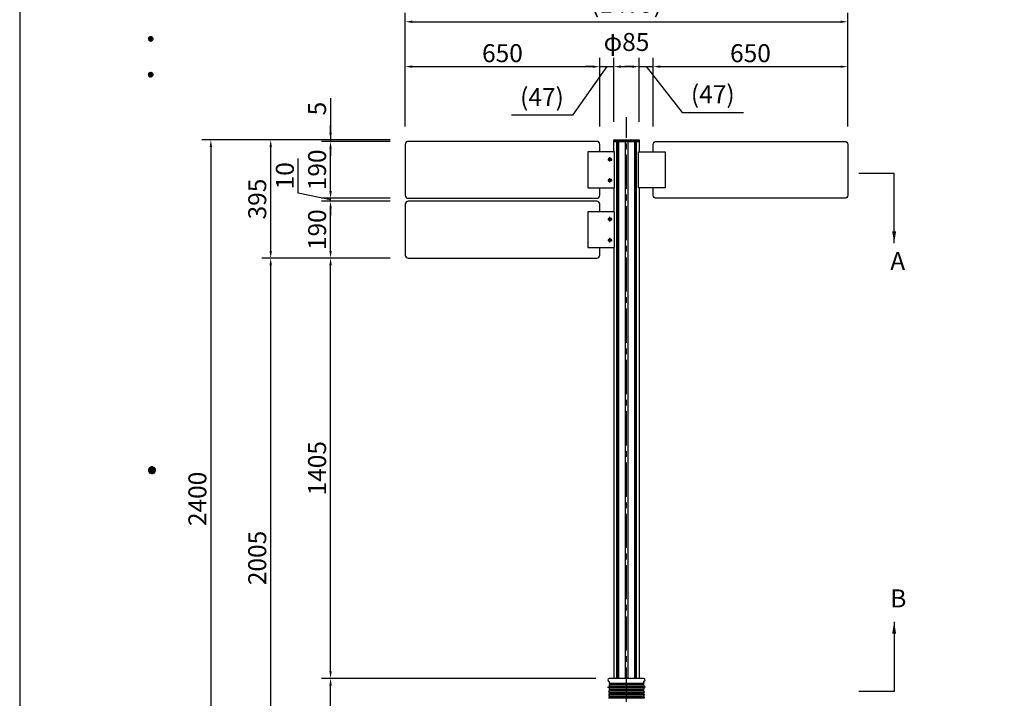
# Model space of a CAD drawing. Extents: x 0 to 8400, y 0 to 5940.
# Drawn here: x 0 to 3291, y 2428 to 4697 of the extents above; entities that cross this region are included whole.
import ezdxf
from ezdxf.enums import TextEntityAlignment as Align

# ---------------------------------------------------------------- set-up
doc = ezdxf.new("R2010")
doc.units = 0
doc.header["$LTSCALE"] = 6
doc.linetypes.add('CENTER2', pattern=[28.575, 19.05, -3.175, 3.175, -3.175])
doc.layers.get('0').update_dxf_attribs({"linetype": 'CONTINUOUS'})
doc.layers.get('DEFPOINTS').update_dxf_attribs({"linetype": 'CONTINUOUS'})
for name, color, linetype in [('P001', 131, 'CONTINUOUS'), ('P005', 91, 'CONTINUOUS'), ('P006', 141, 'CONTINUOUS'), ('P014', 61, 'CONTINUOUS'), ('P901', 135, 'CONTINUOUS'), ('P920', 125, 'CONTINUOUS'), ('P_1CENTER', 2, 'CONTINUOUS'), ('P_2DIM', 6, 'CONTINUOUS'), ('P_3TEXT', 60, 'CONTINUOUS'), ('P_5DRAWFRAME', 104, 'CONTINUOUS')]:
    doc.layers.add(name, color=color, linetype=linetype)
doc.styles.add('BIGFONT', font='simplex.shx', dxfattribs={"bigfont": 'extfont2.shx'})
doc.dimstyles.new('DIMBIGFONT$0', dxfattribs={"dimtxt": 3, "dimasz": 1.2, "dimexe": 1.5, "dimexo": 3, "dimgap": 0.75, "dimtad": 1, "dimdec": 1, "dimdsep": 46, "dimtxsty": 'BIGFONT', "dimcen": 0, "dimclrt": 230, "dimadec": 0, "dimazin": 0, "dimtfac": 0.6, "dimtdec": 1, "dimtofl": 0, "dimtmove": 2, "dimatfit": 3, "dimfxl": 0, "dimtvp": 1, "dimtolj": 1, "dimarcsym": 0})
doc.dimstyles.new('DIMBIGFONT$7', dxfattribs={"dimtxt": 3, "dimasz": 2, "dimexe": 1.5, "dimexo": 3, "dimgap": 0.75, "dimtad": 1, "dimdec": 1, "dimdsep": 46, "dimtxsty": 'BIGFONT', "dimsah": 1, "dimcen": 0, "dimclrt": 230, "dimadec": 0, "dimazin": 0, "dimtfac": 0.6, "dimtdec": 1, "dimtofl": 0, "dimtmove": 0, "dimatfit": 3, "dimfxl": 0, "dimtvp": 1, "dimtolj": 1, "dimarcsym": 0})

# ---------------------------------------------------------------- blocks, each defined once
blk = doc.blocks.new('*D1')
at = {"layer": 'DEFPOINTS', "color": 0}
for p in [(1298.1, 4295), (638.9, 1895), (1955.7, 1895)]:
    blk.add_point(p, dxfattribs=at)
at = {"layer": 'P_2DIM', "color": 0, "lineweight": -2}
for p, q in [((1238.1, 4295), (608.9, 4295)), ((638.9, 4271), (638.9, 1919)), ((1895.7, 1895), (608.9, 1895))]:
    blk.add_line(p, q, dxfattribs=at)
at = {"layer": 'P_2DIM', "color": 0}
for points in [[(634.9, 4271), (642.9, 4271), (638.9, 4295)], [(634.9, 1919), (642.9, 1919), (638.9, 1895)]]:
    blk.add_solid(points, dxfattribs=at)
at = {"layer": 'P_2DIM', "color": 230, "insert": (593.9, 3095), "char_height": 60, "attachment_point": 5, "rotation": 90, "style": 'BIGFONT'}
blk.add_mtext('\\A1;2400', dxfattribs=at)
blk = doc.blocks.new('*D2')
at = {"layer": 'DEFPOINTS', "color": 0}
for p in [(838.9, 3900), (1297.9, 3900), (1955.7, 1895)]:
    blk.add_point(p, dxfattribs=at)
at = {"layer": 'P_2DIM', "color": 0, "lineweight": -2}
for p, q in [((1237.9, 3900), (808.9, 3900)), ((838.9, 1919), (838.9, 3876)), ((1895.7, 1895), (808.9, 1895))]:
    blk.add_line(p, q, dxfattribs=at)
at = {"layer": 'P_2DIM', "color": 0}
for points in [[(834.9, 3876), (842.9, 3876), (838.9, 3900)], [(834.9, 1919), (842.9, 1919), (838.9, 1895)]]:
    blk.add_solid(points, dxfattribs=at)
at = {"layer": 'P_2DIM', "color": 230, "insert": (793.9, 2897.5), "char_height": 60, "attachment_point": 5, "rotation": 90, "style": 'BIGFONT'}
blk.add_mtext('\\A1;2005', dxfattribs=at)
blk = doc.blocks.new('*D3')
at = {"layer": 'DEFPOINTS', "color": 0}
for p in [(838.9, 4295), (1298.1, 4295), (1297.9, 3900)]:
    blk.add_point(p, dxfattribs=at)
at = {"layer": 'P_2DIM', "color": 0, "lineweight": -2}
for p, q in [((1238.1, 4295), (808.9, 4295)), ((838.9, 3924), (838.9, 4271)), ((1237.9, 3900), (808.9, 3900))]:
    blk.add_line(p, q, dxfattribs=at)
at = {"layer": 'P_2DIM', "color": 0}
for points in [[(834.9, 4271), (842.9, 4271), (838.9, 4295)], [(834.9, 3924), (842.9, 3924), (838.9, 3900)]]:
    blk.add_solid(points, dxfattribs=at)
at = {"layer": 'P_2DIM', "color": 230, "insert": (793.9, 4097.5), "char_height": 60, "attachment_point": 5, "rotation": 90, "style": 'BIGFONT'}
blk.add_mtext('\\A1;395', dxfattribs=at)
blk = doc.blocks.new('*D4')
at = {"layer": 'DEFPOINTS', "color": 0}
for p in [(1038.9, 4290), (1297.9, 4290), (1298.1, 4295)]:
    blk.add_point(p, dxfattribs=at)
at = {"layer": 'P_2DIM', "color": 0, "lineweight": -2}
for p, q in [((1038.9, 4434.8), (1038.9, 4295)), ((1038.9, 4319), (1038.9, 4343)), ((1238.1, 4295), (1008.9, 4295)), ((1237.9, 4290), (1008.9, 4290)), ((1038.9, 4295), (1038.9, 4290)), ((1038.9, 4266), (1038.9, 4242))]:
    blk.add_line(p, q, dxfattribs=at)
at = {"layer": 'P_2DIM', "color": 0}
for points in [[(1034.9, 4319), (1042.9, 4319), (1038.9, 4295)], [(1034.9, 4266), (1042.9, 4266), (1038.9, 4290)]]:
    blk.add_solid(points, dxfattribs=at)
at = {"layer": 'P_2DIM', "color": 230, "insert": (993.9, 4399.8), "char_height": 60, "attachment_point": 5, "rotation": 90, "style": 'BIGFONT'}
blk.add_mtext('\\A1;5', dxfattribs=at)
blk = doc.blocks.new('*D5')
at = {"layer": 'DEFPOINTS', "color": 0}
for p in [(1038.9, 4090), (1297.9, 4090), (1297.9, 3900)]:
    blk.add_point(p, dxfattribs=at)
at = {"layer": 'P_2DIM', "color": 0, "lineweight": -2}
for p, q in [((1237.9, 4090), (1008.9, 4090)), ((1038.9, 3924), (1038.9, 4066)), ((1237.9, 3900), (1008.9, 3900))]:
    blk.add_line(p, q, dxfattribs=at)
at = {"layer": 'P_2DIM', "color": 0}
for points in [[(1034.9, 4066), (1042.9, 4066), (1038.9, 4090)], [(1034.9, 3924), (1042.9, 3924), (1038.9, 3900)]]:
    blk.add_solid(points, dxfattribs=at)
at = {"layer": 'P_2DIM', "color": 230, "insert": (993.9, 3995), "char_height": 60, "attachment_point": 5, "rotation": 90, "style": 'BIGFONT'}
blk.add_mtext('\\A1;190', dxfattribs=at)
blk = doc.blocks.new('*D6')
at = {"layer": 'DEFPOINTS', "color": 0}
for p in [(1038.9, 4100), (1297.9, 4100), (1297.9, 4090)]:
    blk.add_point(p, dxfattribs=at)
at = {"layer": 'P_2DIM', "color": 0, "lineweight": -2}
for p, q in [((931.2, 4117.4), (931.2, 4233.1)), ((1038.9, 4124), (1038.9, 4148)), ((1038.9, 4095), (931.2, 4117.4)), ((1237.9, 4100), (1008.9, 4100)), ((1237.9, 4090), (1008.9, 4090)), ((1038.9, 4090), (1038.9, 4100)), ((1038.9, 4066), (1038.9, 4042))]:
    blk.add_line(p, q, dxfattribs=at)
at = {"layer": 'P_2DIM', "color": 0}
for points in [[(1034.9, 4124), (1042.9, 4124), (1038.9, 4100)], [(1034.9, 4066), (1042.9, 4066), (1038.9, 4090)]]:
    blk.add_solid(points, dxfattribs=at)
at = {"layer": 'P_2DIM', "color": 230, "insert": (886.2, 4175.2), "char_height": 60, "attachment_point": 5, "rotation": 90, "style": 'BIGFONT'}
blk.add_mtext('\\A1;10', dxfattribs=at)
blk = doc.blocks.new('*D7')
at = {"layer": 'DEFPOINTS', "color": 0}
for p in [(1038.9, 4290), (1297.9, 4290), (1297.9, 4100)]:
    blk.add_point(p, dxfattribs=at)
at = {"layer": 'P_2DIM', "color": 0, "lineweight": -2}
for p, q in [((1237.9, 4290), (1008.9, 4290)), ((1038.9, 4124), (1038.9, 4266)), ((1237.9, 4100), (1008.9, 4100))]:
    blk.add_line(p, q, dxfattribs=at)
at = {"layer": 'P_2DIM', "color": 0}
for points in [[(1034.9, 4266), (1042.9, 4266), (1038.9, 4290)], [(1034.9, 4124), (1042.9, 4124), (1038.9, 4100)]]:
    blk.add_solid(points, dxfattribs=at)
at = {"layer": 'P_2DIM', "color": 230, "insert": (993.9, 4195), "char_height": 60, "attachment_point": 5, "rotation": 90, "style": 'BIGFONT'}
blk.add_mtext('\\A1;190', dxfattribs=at)
blk = doc.blocks.new('*D14')
at = {"layer": 'DEFPOINTS', "color": 0}
for p in [(1038.9, 3900), (1297.9, 3900), (1985.6, 2495)]:
    blk.add_point(p, dxfattribs=at)
at = {"layer": 'P_2DIM', "color": 0, "lineweight": -2}
for p, q in [((1237.9, 3900), (1008.9, 3900)), ((1038.9, 2519), (1038.9, 3876)), ((1925.6, 2495), (1008.9, 2495))]:
    blk.add_line(p, q, dxfattribs=at)
at = {"layer": 'P_2DIM', "color": 0}
for points in [[(1034.9, 3876), (1042.9, 3876), (1038.9, 3900)], [(1034.9, 2519), (1042.9, 2519), (1038.9, 2495)]]:
    blk.add_solid(points, dxfattribs=at)
at = {"layer": 'P_2DIM', "color": 230, "insert": (993.9, 3197.5), "char_height": 60, "attachment_point": 5, "rotation": 90, "style": 'BIGFONT'}
blk.add_mtext('\\A1;1405', dxfattribs=at)
blk = doc.blocks.new('*D15')
at = {"layer": 'DEFPOINTS', "color": 0}
for p in [(1038.9, 2495), (1985.6, 2495), (1955.7, 1895)]:
    blk.add_point(p, dxfattribs=at)
at = {"layer": 'P_2DIM', "color": 0, "lineweight": -2}
for p, q in [((1925.6, 2495), (1008.9, 2495)), ((1038.9, 1919), (1038.9, 2471)), ((1895.7, 1895), (1008.9, 1895))]:
    blk.add_line(p, q, dxfattribs=at)
at = {"layer": 'P_2DIM', "color": 0}
for points in [[(1034.9, 2471), (1042.9, 2471), (1038.9, 2495)], [(1034.9, 1919), (1042.9, 1919), (1038.9, 1895)]]:
    blk.add_solid(points, dxfattribs=at)
at = {"layer": 'P_2DIM', "color": 230, "insert": (993.9, 2195), "char_height": 60, "attachment_point": 5, "rotation": 90, "style": 'BIGFONT'}
blk.add_mtext('\\A1;600', dxfattribs=at)
blk = doc.blocks.new('*D10')
at = {"layer": 'DEFPOINTS', "color": 0}
for p in [(1938.4, 4540), (1288.4, 4280), (1938.4, 4280)]:
    blk.add_point(p, dxfattribs=at)
at = {"layer": 'P_2DIM', "color": 0, "lineweight": -2}
for p, q in [((1288.4, 4340), (1288.4, 4570)), ((1938.4, 4340), (1938.4, 4570)), ((1312.4, 4540), (1914.4, 4540))]:
    blk.add_line(p, q, dxfattribs=at)
at = {"layer": 'P_2DIM', "color": 0}
for points in [[(1312.4, 4544), (1312.4, 4536), (1288.4, 4540)], [(1914.4, 4544), (1914.4, 4536), (1938.4, 4540)]]:
    blk.add_solid(points, dxfattribs=at)
at = {"layer": 'P_2DIM', "color": 230, "insert": (1613.4, 4585), "char_height": 60, "attachment_point": 5, "style": 'BIGFONT'}
blk.add_mtext('\\A1;650', dxfattribs=at)
blk = doc.blocks.new('*D11')
at = {"layer": 'DEFPOINTS', "color": 0}
for p in [(2767.3, 4690), (1288.4, 4280), (2767.3, 4280)]:
    blk.add_point(p, dxfattribs=at)
at = {"layer": 'P_2DIM', "color": 0, "lineweight": -2}
for p, q in [((1288.4, 4340), (1288.4, 4720)), ((2767.3, 4340), (2767.3, 4720)), ((1312.4, 4690), (2743.3, 4690))]:
    blk.add_line(p, q, dxfattribs=at)
at = {"layer": 'P_2DIM', "color": 0}
for points in [[(1312.4, 4694), (1312.4, 4686), (1288.4, 4690)], [(2743.3, 4694), (2743.3, 4686), (2767.3, 4690)]]:
    blk.add_solid(points, dxfattribs=at)
at = {"layer": 'P_2DIM', "color": 230, "insert": (2027.9, 4750.7), "char_height": 60, "attachment_point": 5, "style": 'BIGFONT'}
blk.add_mtext('\\A1;(1479)', dxfattribs=at)
blk = doc.blocks.new('*D12')
at = {"layer": 'DEFPOINTS', "color": 0}
for p in [(2767.3, 4540), (2117.3, 4280), (2767.3, 4295)]:
    blk.add_point(p, dxfattribs=at)
at = {"layer": 'P_2DIM', "color": 0, "lineweight": -2}
for p, q in [((2117.3, 4340), (2117.3, 4570)), ((2767.3, 4355), (2767.3, 4570)), ((2141.3, 4540), (2743.3, 4540))]:
    blk.add_line(p, q, dxfattribs=at)
at = {"layer": 'P_2DIM', "color": 0}
for points in [[(2141.3, 4544), (2141.3, 4536), (2117.3, 4540)], [(2743.3, 4544), (2743.3, 4536), (2767.3, 4540)]]:
    blk.add_solid(points, dxfattribs=at)
at = {"layer": 'P_2DIM', "color": 230, "insert": (2442.3, 4585), "char_height": 60, "attachment_point": 5, "style": 'BIGFONT'}
blk.add_mtext('\\A1;650', dxfattribs=at)
blk = doc.blocks.new('*D13')
at = {"layer": 'DEFPOINTS', "color": 0}
for p in [(1985.4, 4540), (1938.4, 4280), (1985.4, 4295)]:
    blk.add_point(p, dxfattribs=at)
at = {"layer": 'P_2DIM', "color": 0, "lineweight": -2}
for p, q in [((1938.4, 4340), (1938.4, 4570)), ((1985.4, 4355), (1985.4, 4570)), ((1961.9, 4540), (1847.7, 4377.6)), ((1914.4, 4540), (1890.4, 4540)), ((1938.4, 4540), (1985.4, 4540)), ((2009.4, 4540), (2033.4, 4540)), ((1847.7, 4377.6), (1643.4, 4377.6))]:
    blk.add_line(p, q, dxfattribs=at)
at = {"layer": 'P_2DIM', "color": 0}
for points in [[(1914.4, 4544), (1914.4, 4536), (1938.4, 4540)], [(2009.4, 4544), (2009.4, 4536), (1985.4, 4540)]]:
    blk.add_solid(points, dxfattribs=at)
at = {"layer": 'P_2DIM', "color": 230, "insert": (1745.5, 4438.3), "char_height": 60, "attachment_point": 5, "style": 'BIGFONT'}
blk.add_mtext('\\A1;{\\C3;(47)}', dxfattribs=at)
blk = doc.blocks.new('DFP3')
at = {"color": 0}
for p, q in [((21.5, 231.65), (21.9, 232.05)), ((21.51, 231.73), (21.82, 232.04)), ((21.51, 231.58), (21.97, 232.04)), ((21.52, 231.53), (22.02, 232.03)), ((21.54, 231.48), (22.07, 232.01)), ((21.55, 231.84), (21.71, 232)), ((21.71, 232), (22.25, 231.46)), ((21.76, 232.03), (22.28, 231.51)), ((21.82, 232.04), (22.29, 231.57)), ((21.88, 232.05), (22.3, 231.63)), ((21.95, 232.05), (22.3, 231.7)), ((22.05, 232.02), (22.27, 231.8)), ((21.5, 231.65), (21.9, 231.25)), ((21.51, 231.72), (21.97, 231.26)), ((21.51, 231.57), (21.82, 231.26)), ((21.52, 231.77), (22.02, 231.27)), ((21.54, 231.82), (22.07, 231.29)), ((21.55, 231.46), (21.71, 231.3)), ((21.56, 231.43), (22.12, 231.99)), ((21.56, 231.87), (22.12, 231.31)), ((21.59, 231.39), (22.16, 231.96)), ((21.59, 231.91), (22.16, 231.34)), ((21.63, 231.94), (22.19, 231.38)), ((21.63, 231.36), (22.19, 231.92)), ((21.67, 231.98), (22.23, 231.42)), ((21.67, 231.32), (22.23, 231.88)), ((21.71, 231.3), (22.25, 231.84)), ((21.76, 231.27), (22.28, 231.79)), ((21.82, 231.26), (22.29, 231.73)), ((21.88, 231.25), (22.3, 231.67)), ((21.95, 231.25), (22.3, 231.6)), ((22.05, 231.28), (22.27, 231.5)), ((21.5, 225.65), (21.9, 226.05)), ((21.5, 225.65), (21.9, 225.25)), ((21.51, 225.73), (21.82, 226.04)), ((21.51, 225.58), (21.97, 226.04)), ((21.51, 225.72), (21.97, 225.26)), ((21.51, 225.57), (21.82, 225.26)), ((21.52, 225.53), (22.02, 226.03)), ((21.52, 225.77), (22.02, 225.27)), ((21.54, 225.48), (22.07, 226.01)), ((21.54, 225.82), (22.07, 225.29)), ((21.55, 225.84), (21.71, 226)), ((21.55, 225.46), (21.71, 225.3)), ((21.56, 225.43), (22.12, 225.99)), ((21.56, 225.87), (22.12, 225.31)), ((21.59, 225.39), (22.16, 225.96)), ((21.59, 225.91), (22.16, 225.34)), ((21.63, 225.94), (22.19, 225.38)), ((21.63, 225.36), (22.19, 225.92)), ((21.67, 225.98), (22.23, 225.42)), ((21.67, 225.32), (22.23, 225.88)), ((21.71, 226), (22.25, 225.46)), ((21.71, 225.3), (22.25, 225.84)), ((21.76, 226.03), (22.28, 225.51)), ((21.76, 225.27), (22.28, 225.79)), ((21.82, 226.04), (22.29, 225.57)), ((21.82, 225.26), (22.29, 225.73)), ((21.88, 226.05), (22.3, 225.63)), ((21.88, 225.25), (22.3, 225.67)), ((21.95, 226.05), (22.3, 225.7)), ((21.95, 225.25), (22.3, 225.6)), ((22.05, 226.02), (22.27, 225.8)), ((22.05, 225.28), (22.27, 225.5)), ((21.5, 159.55), (22.1, 160.15)), ((21.5, 159.48), (22.17, 160.15)), ((21.5, 159.63), (22.02, 160.15)), ((21.5, 159.62), (22.17, 158.95)), ((21.51, 159.42), (22.23, 160.14)), ((21.51, 159.68), (22.23, 158.96)), ((21.52, 159.71), (21.94, 160.13)), ((21.53, 159.37), (22.28, 160.12)), ((21.53, 159.73), (22.28, 158.98)), ((21.55, 159.32), (22.33, 160.1)), ((21.55, 159.78), (22.33, 159)), ((21.57, 159.83), (21.82, 160.08)), ((21.57, 159.27), (22.38, 160.08)), ((21.57, 159.83), (22.38, 159.02)), ((21.6, 159.22), (22.43, 160.05)), ((21.6, 159.88), (22.43, 159.05)), ((21.63, 159.18), (22.47, 160.02)), ((21.63, 159.92), (22.47, 159.08)), ((21.66, 159.14), (22.51, 159.99)), ((21.66, 159.96), (22.51, 159.11)), ((21.69, 159.99), (22.54, 159.14)), ((21.69, 159.11), (22.54, 159.96)), ((21.73, 160.02), (22.57, 159.18)), ((21.73, 159.08), (22.57, 159.92)), ((21.77, 160.05), (22.6, 159.22)), ((21.77, 159.05), (22.6, 159.88)), ((21.82, 160.08), (22.63, 159.27)), ((21.82, 159.02), (22.63, 159.83)), ((21.87, 160.1), (22.65, 159.32)), ((21.87, 159), (22.65, 159.78)), ((21.92, 160.12), (22.67, 159.37)), ((21.92, 158.98), (22.67, 159.73)), ((21.97, 160.14), (22.69, 159.42)), ((21.97, 158.96), (22.69, 159.68)), ((22.03, 160.15), (22.7, 159.48)), ((22.03, 158.95), (22.7, 159.62)), ((22.1, 160.15), (22.7, 159.55)), ((22.18, 160.14), (22.69, 159.63)), ((22.27, 160.13), (22.68, 159.72)), ((22.39, 160.08), (22.63, 159.84)), ((21.5, 159.55), (22.1, 158.95)), ((21.5, 159.47), (22.02, 158.95)), ((21.52, 159.39), (21.94, 158.97)), ((21.57, 159.27), (21.82, 159.02)), ((22.1, 158.95), (22.7, 159.55)), ((22.18, 158.96), (22.69, 159.47)), ((22.27, 158.97), (22.68, 159.38)), ((22.39, 159.02), (22.63, 159.26))]:
    blk.add_line(p, q, dxfattribs=at)
at = {"layer": 'DEFPOINTS', "color": 0}
blk.add_line((0, 297), (0, 0), dxfattribs=at)
at = {"color": 83, "style": 'BIGFONT', "flags": 8}
for tag, p in [('REV04', (27.26, 27.96)), ('REV03', (27.26, 22.49)), ('REV02', (27.26, 16.49)), ('REV01', (27.26, 11.3))]:
    blk.add_attdef(tag, text='', height=2, dxfattribs=at).set_placement(p, align=Align.BOTTOM_LEFT)
for tag, p in [('R4D', (93.12, 27.96)), ('R4C', (102.25, 27.96)), ('R4A', (111.37, 27.96)), ('R3D', (93.12, 22.49)), ('R3C', (102.25, 22.49)), ('R3A', (111.37, 22.49)), ('R2D', (93.12, 16.49)), ('R2C', (102.25, 16.49)), ('R2A', (111.37, 16.49)), ('R1D', (93.12, 11.3)), ('R1C', (102.25, 11.3)), ('R1A', (111.37, 11.3))]:
    blk.add_attdef(tag, text='', height=2, dxfattribs=at).set_placement(p, align=Align.BOTTOM_CENTER)
at = {"color": 83, "style": 'BIGFONT'}
for tag, height, p in [('PROJECT1', 4, (283.38, 25.6)), ('DATE', 3, (344.68, 25.84)), ('SCALE', 3, (379.68, 25.84)), ('PROJECT2', 4, (284.2, 17.84)), ('PROJECT3', 4, (284.2, 10.57)), ('DWGNO', 3, (358.68, 10.57))]:
    blk.add_attdef(tag, text='', height=height, dxfattribs=at).set_placement(p, align=Align.BOTTOM_CENTER)
blk = doc.blocks.new('*D22')
at = {"layer": 'DEFPOINTS', "color": 0}
for p in [(2117.3, 4540), (2070.4, 4295), (2117.3, 4280)]:
    blk.add_point(p, dxfattribs=at)
at = {"layer": 'P_2DIM', "color": 0, "lineweight": -2}
for p, q in [((2070.4, 4355), (2070.4, 4570)), ((2117.3, 4340), (2117.3, 4570)), ((2046.4, 4540), (2022.4, 4540)), ((2070.4, 4540), (2117.3, 4540)), ((2093.9, 4540), (2214.3, 4387.1)), ((2141.3, 4540), (2165.3, 4540)), ((2214.3, 4387.1), (2418.5, 4387.1))]:
    blk.add_line(p, q, dxfattribs=at)
at = {"layer": 'P_2DIM', "color": 0}
for points in [[(2046.4, 4544), (2046.4, 4536), (2070.4, 4540)], [(2141.3, 4544), (2141.3, 4536), (2117.3, 4540)]]:
    blk.add_solid(points, dxfattribs=at)
at = {"layer": 'P_2DIM', "color": 230, "insert": (2316.4, 4447.8), "char_height": 60, "attachment_point": 5, "style": 'BIGFONT'}
blk.add_mtext('\\A1;{\\C3;(47)}', dxfattribs=at)
blk = doc.blocks.new('*D24')
at = {"layer": 'DEFPOINTS', "color": 0}
for p in [(2070.4, 4540), (1985.4, 4295), (2070.4, 4295)]:
    blk.add_point(p, dxfattribs=at)
at = {"layer": 'P_2DIM', "color": 0, "lineweight": -2}
for p, q in [((1985.4, 4355), (1985.4, 4570)), ((2070.4, 4355), (2070.4, 4570)), ((2009.4, 4540), (2046.4, 4540))]:
    blk.add_line(p, q, dxfattribs=at)
at = {"layer": 'P_2DIM', "color": 0}
for points in [[(2009.4, 4544), (2009.4, 4536), (1985.4, 4540)], [(2046.4, 4544), (2046.4, 4536), (2070.4, 4540)]]:
    blk.add_solid(points, dxfattribs=at)
at = {"layer": 'P_2DIM', "color": 230, "insert": (2027.9, 4622.5), "char_height": 60, "attachment_point": 5, "style": 'BIGFONT'}
blk.add_mtext('\\A1;φ85', dxfattribs=at)
blk = doc.blocks.new('A$C4FC45AB2')
at = {"layer": 'P014'}
blk.add_lwpolyline([(-42.5, 5), (42.5, 5), (42.5, 0), (-42.5, 0)], close=True, dxfattribs=at)
blk = doc.blocks.new('A$C04646262')
at = {"layer": 'P_5DRAWFRAME'}
for p in [(42.5, 0), (1673.9, 0)]:
    blk.add_blockref('A$C4FC45AB2', p, dxfattribs=at)

msp = doc.modelspace()

# ---------------------------------------------------------------- linework, layer by layer
at = {"layer": 'P001'}
for p, q in [((1970.11, 2473.32), (1969.93, 2468.32)), ((1970.45, 2483.24), (1970.28, 2478.31)), ((2085.24, 2495), (1970.52, 2495)), ((2085.31, 2483.24), (2085.48, 2478.31)), ((2085.66, 2473.32), (2085.83, 2468.32)), ((1969.06, 2443.34), (1968.89, 2438.34)), ((1969.41, 2453.33), (1969.23, 2448.33)), ((1969.76, 2463.32), (1969.58, 2458.33)), ((2086, 2463.32), (2086.18, 2458.33)), ((2086.35, 2453.33), (2086.53, 2448.33)), ((2086.7, 2443.34), (2086.88, 2438.34)), ((1968.71, 2433.34), (1968.54, 2428.34)), ((2087.05, 2433.34), (2087.23, 2428.34))]:
    msp.add_line(p, q, dxfattribs=at)
for points in [[(1938.42, 4255), (1938.42, 4280, 0.4142136), (1928.42, 4290), (1298.42, 4290, 0.4142136), (1288.42, 4280), (1288.42, 4110, 0.4142136), (1298.42, 4100), (1928.42, 4100, 0.4142136), (1938.42, 4110), (1938.42, 4135)], [(2117.34, 4255), (2117.34, 4280, -0.4142136), (2127.34, 4290), (2757.34, 4290, -0.4142136), (2767.34, 4280), (2767.34, 4110, -0.4142136), (2757.34, 4100), (2127.34, 4100, -0.4142136), (2117.34, 4110), (2117.34, 4135)], [(1938.42, 4055), (1938.42, 4080, 0.4142136), (1928.42, 4090), (1298.42, 4090, 0.4142136), (1288.42, 4080), (1288.42, 3910, 0.4142136), (1298.42, 3900), (1928.42, 3900, 0.4142136), (1938.42, 3910), (1938.42, 3935)]]:
    msp.add_lwpolyline(points, format="xyb", dxfattribs=at)
for centre, radius, start, end in [((1970.52, 2490), 5, 90, 257.74451), ((1968.46, 2483.38), 2, 355.91743, 60.07818), ((1969.85, 2465.82), 2.5, 267.96972, 88.03028), ((1970.2, 2475.82), 2.5, 267.96972, 88.03028), ((2085.57, 2475.82), 2.5, 91.96972, 272.03028), ((2085.92, 2465.82), 2.5, 91.96972, 272.03028), ((2085.24, 2490), 5, 282.25549, 90), ((2087.3, 2483.38), 2, 119.92182, 184.08257), ((1968.8, 2435.84), 2.5, 267.96972, 88.03028), ((1969.15, 2445.83), 2.5, 267.96972, 88.03028), ((1969.5, 2455.83), 2.5, 267.96972, 88.03028), ((2086.26, 2455.83), 2.5, 91.96972, 272.03028), ((2086.61, 2445.83), 2.5, 91.96972, 272.03028), ((2086.96, 2435.84), 2.5, 91.96972, 272.03028)]:
    msp.add_arc(centre, radius, start, end, dxfattribs=at)
at = {"layer": 'P005'}
for points in [[(1988.2, 4255), (1898.65, 4255), (1898.65, 4135), (1988.2, 4135)], [(2067.57, 4255), (2157.12, 4255), (2157.12, 4135), (2067.57, 4135)], [(1988.2, 4055), (1898.65, 4055), (1898.65, 3935), (1988.2, 3935)]]:
    msp.add_lwpolyline(points, close=True, dxfattribs=at)
at = {"layer": 'P006'}
for p, q in [((1994.97, 4290), (1994.97, 2495)), ((1999.46, 4290), (1999.46, 2495)), ((2000.99, 4290), (2000.99, 2495)), ((2023.63, 4290), (2023.63, 2495)), ((2032.13, 4290), (2032.13, 2495)), ((2054.78, 4290), (2054.78, 2495)), ((2056.3, 4290), (2056.3, 2495)), ((2060.79, 4290), (2060.79, 2495)), ((1985.59, 4135), (1985.59, 4055)), ((2070.17, 4135), (2070.17, 2495)), ((1985.59, 3935), (1985.59, 2495))]:
    msp.add_line(p, q, dxfattribs=at)
msp.add_lwpolyline([(1985.59, 4255), (1985.59, 4290), (2070.17, 4290), (2070.17, 4255)], dxfattribs=at)
at = {"layer": 'P901', "linetype": 'Continuous'}
for p, q in [((2085.83, 2468.32), (1969.93, 2468.32)), ((2085.57, 2473.32), (1970.2, 2473.32)), ((2085.48, 2478.31), (1970.28, 2478.31)), ((2086.88, 2438.34), (1968.89, 2438.34)), ((2086.61, 2443.33), (1969.06, 2443.34)), ((2086.53, 2448.33), (1969.23, 2448.33)), ((2086.26, 2453.33), (1969.5, 2453.33)), ((2086.18, 2458.33), (1969.58, 2458.33)), ((2085.92, 2463.32), (1969.85, 2463.32)), ((2087.23, 2428.34), (1968.54, 2428.34)), ((2086.96, 2433.34), (1968.71, 2433.34))]:
    msp.add_line(p, q, dxfattribs=at)
at = {"layer": 'P920'}
for centre, radius in [((1972.58, 4230), 5), ((1972.58, 4230), 4.25), ((1972.58, 4160), 5), ((1972.58, 4160), 4.25), ((1972.58, 4030), 5), ((1972.58, 4030), 4.25), ((1972.58, 3960), 5), ((1972.58, 3960), 4.25)]:
    msp.add_circle(centre, radius, dxfattribs=at)
for centre, start, end in [((1978.48, 2465.52), 155.67508, 200.32492), ((2077.28, 2465.52), 339.67508, 24.32492)]:
    msp.add_arc(centre, 9.34, start, end, dxfattribs=at)
at = {"layer": 'P_1CENTER', "linetype": 'CENTER2'}
for p, q in [((2027.88, 1045), (2027.88, 4370.61)), ((1965.08, 4230), (1980.08, 4230)), ((1972.58, 4222.5), (1972.58, 4237.5)), ((1965.08, 4160), (1980.08, 4160)), ((1972.58, 4152.5), (1972.58, 4167.5)), ((1965.08, 4030), (1980.08, 4030)), ((1972.58, 4022.5), (1972.58, 4037.5)), ((1965.08, 3960), (1980.08, 3960)), ((1972.58, 3952.5), (1972.58, 3967.5)), ((1964.15, 2466.02), (1989.03, 2465.15)), ((2091.61, 2466.02), (2066.73, 2465.15))]:
    msp.add_line(p, q, dxfattribs=at)

# ---------------------------------------------------------------- block references
at = {"layer": 'P_5DRAWFRAME', "xscale": 20, "yscale": 20, "zscale": 20}
msp.add_blockref('DFP3', (0, 0), dxfattribs=at)
at = {"layer": 'P_5DRAWFRAME'}
msp.add_blockref('A$C04646262', (1985.38, 4290), dxfattribs=at)

# ---------------------------------------------------------------- texts
at = {"layer": 'P_3TEXT', "char_height": 60, "style": 'BIGFONT'}
for s, insert, attachment_point in [('A', (2909.63, 3920.35), 1), ('B', (2909.63, 2713.62), 7)]:
    msp.add_mtext(s, dxfattribs=dict(at, insert=insert, attachment_point=attachment_point))

# ---------------------------------------------------------------- dimensions: what is measured, and where the dimension line sits
at = {"layer": 'P_2DIM'}
for base, p1, p2, text, override, picture, middle in [((2767.34, 4690), (1288.42, 4280), (2767.34, 4280), '(<>)', {"dimscale": 20, "dimdec": 0, "dimrnd": 1, "dimtdec": 0}, '*D11', (2027.88, 4750.71)), ((2070.38, 4540), (1985.38, 4295), (2070.38, 4295), 'φ<>', {"dimscale": 20, "dimadec": 1, "dimazin": 2}, '*D24', (2027.88, 4622.5))]:
    dim = msp.add_linear_dim(base=base, p1=p1, p2=p2, text=text, dimstyle='DIMBIGFONT$0', override=override, dxfattribs=at)
    dim.commit()
    dim.dimension.update_dxf_attribs({"geometry": picture, "text_midpoint": middle})
for base, p1, p2, picture, middle in [((1938.42, 4540), (1288.42, 4280), (1938.42, 4280), '*D10', (1613.42, 4585)), ((2767.34, 4540), (2117.34, 4280), (2767.34, 4295), '*D12', (2442.34, 4585))]:
    dim = msp.add_linear_dim(base=base, p1=p1, p2=p2, dimstyle='DIMBIGFONT$0', override={"dimscale": 20, "dimadec": 1, "dimazin": 2}, dxfattribs=at)
    dim.commit()
    dim.dimension.update_dxf_attribs({"geometry": picture, "text_midpoint": middle})
for base, p1, p2, picture, middle in [((1985.36, 4540), (1938.42, 4280), (1985.36, 4295), '*D13', (1832.68, 4377.6)), ((2117.34, 4540), (2070.4, 4295), (2117.34, 4280), '*D22', (2229.26, 4387.12))]:
    dim = msp.add_linear_dim(base=base, p1=p1, p2=p2, text='{\\C3;(<>)}', dimstyle='DIMBIGFONT$0', override={"dimscale": 20, "dimdec": 0, "dimtdec": 0, "dimtmove": 1}, dxfattribs=at)
    dim.commit()
    dim.dimension.update_dxf_attribs({"geometry": picture, "text_midpoint": middle, "dimtype": 160})
for base, p1, p2, override, picture, middle in [((1038.86, 4290), (1298.15, 4295), (1297.88, 4290), {"dimscale": 20, "dimdec": 0, "dimtdec": 0, "dimtmove": 1}, '*D4', (988, 4399.83)), ((1038.86, 4100), (1297.88, 4090), (1297.88, 4100), {"dimscale": 20, "dimtmove": 1}, '*D6', (931.15, 4132.39))]:
    dim = msp.add_linear_dim(base=base, p1=p1, p2=p2, angle=90, dimstyle='DIMBIGFONT$0', override=override, dxfattribs=at)
    dim.commit()
    dim.dimension.update_dxf_attribs({"geometry": picture, "text_midpoint": middle, "dimtype": 160})
for base, p1, p2, picture, middle in [((638.86, 1895), (1298.15, 4295), (1955.66, 1895), '*D1', (593.86, 3095)), ((838.86, 4295), (1297.88, 3900), (1298.15, 4295), '*D3', (793.86, 4097.5)), ((1038.86, 4290), (1297.88, 4100), (1297.88, 4290), '*D7', (993.86, 4195)), ((1038.86, 4090), (1297.88, 3900), (1297.88, 4090), '*D5', (993.86, 3995)), ((838.86, 3900), (1955.66, 1895), (1297.88, 3900), '*D2', (793.86, 2897.5)), ((1038.86, 3900), (1985.61, 2495), (1297.88, 3900), '*D14', (993.86, 3197.5)), ((1038.86, 2495), (1955.66, 1895), (1985.61, 2495), '*D15', (993.86, 2195))]:
    dim = msp.add_linear_dim(base=base, p1=p1, p2=p2, angle=90, dimstyle='DIMBIGFONT$0', override={"dimscale": 20}, dxfattribs=at)
    dim.commit()
    dim.dimension.update_dxf_attribs({"geometry": picture, "text_midpoint": middle})

# ---------------------------------------------------------------- leaders
at = {"layer": 'P_1CENTER'}
for points in [[(2922.48, 3949.74), (2922.48, 4183.16), (2804.79, 4183.16)], [(2922.48, 2684.23), (2922.48, 2450.81), (2804.79, 2450.81)]]:
    msp.add_leader(points, dimstyle='DIMBIGFONT$7', override={"dimscale": 20}, dxfattribs=at)

doc.saveas('drawing.dxf')
